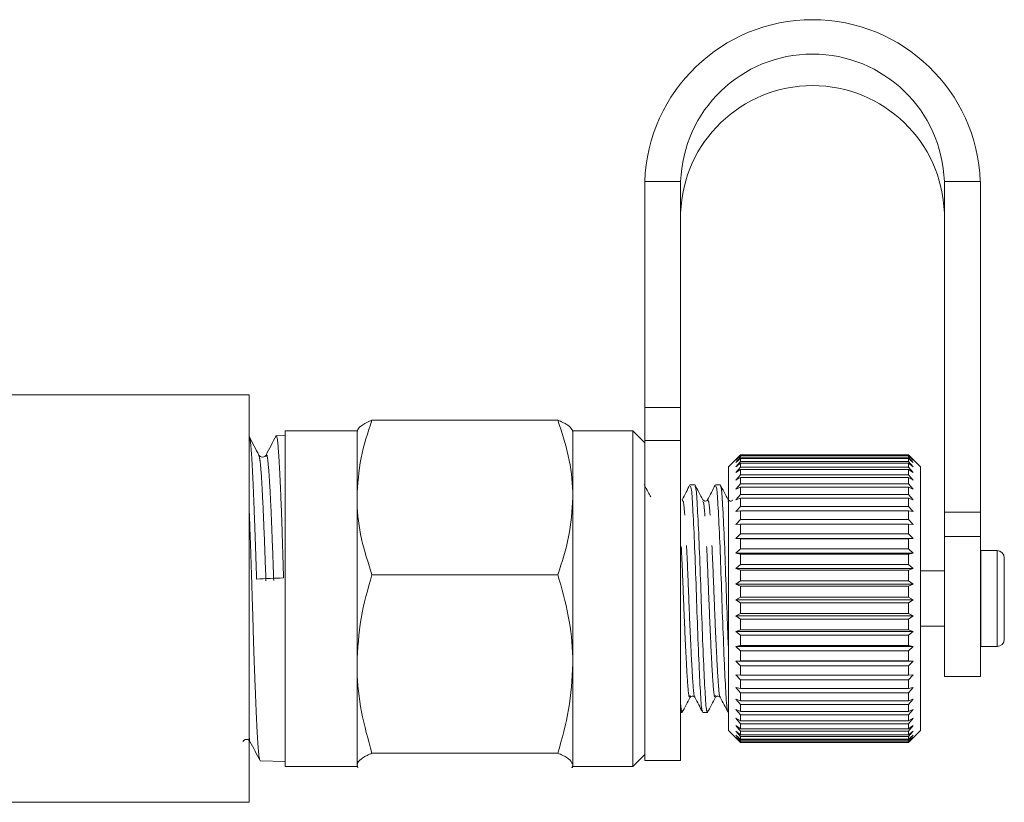
# Model space of a CAD drawing. Units: millimetres. Extents: x -124 to 597, y -76 to 360.
# Drawn here: x 556 to 597, y 210 to 242 of the extents above; entities that cross this region are included whole.
import ezdxf

# ---------------------------------------------------------------- set-up
doc = ezdxf.new("R2010")
doc.units = ezdxf.units.MM
doc.linetypes.add('PHANTOM', pattern=[12.7, 6.35, -1.27, 1.27, -1.27, 1.27, -1.27])

msp = doc.modelspace()

# ---------------------------------------------------------------- linework, layer by layer
at = {"color": 7, "linetype": 'Continuous', "lineweight": 15}
for p, q in [((582.017, 235.609), (582.017, 226.186)), ((583.517, 235.609), (583.517, 226.186)), ((594.517, 221.819), (594.517, 235.609)), ((596.017, 221.819), (596.017, 235.609)), ((565.517, 226.714), (555.017, 226.714)), ((565.517, 226.714), (565.517, 209.714)), ((582.017, 224.814), (582.017, 226.186)), ((583.517, 226.186), (583.517, 224.814)), ((570.642, 225.658), (578.392, 225.658)), ((570.017, 225.214), (567.017, 225.214)), ((567.017, 225.214), (567.017, 211.267)), ((570.048, 225.268), (570.017, 225.214)), ((570.017, 222.434), (570.017, 225.214)), ((579.017, 225.214), (578.986, 225.268)), ((581.517, 225.214), (579.017, 225.214)), ((579.017, 222.434), (579.017, 225.214)), ((582.017, 224.714), (581.517, 225.214)), ((581.517, 225.214), (581.517, 211.214)), ((566.641, 224.999), (566.636, 224.988)), ((567.017, 225.016), (566.649, 225.004)), ((582.017, 224.814), (582.017, 211.464)), ((583.517, 224.814), (583.517, 211.464)), ((586.015, 224.212), (585.517, 223.714)), ((585.817, 223.988), (586.017, 224.197)), ((586.017, 224.175), (585.817, 223.988)), ((585.817, 223.887), (586.017, 224.106)), ((586.017, 224.058), (585.817, 223.887)), ((585.817, 223.713), (586.017, 223.938)), ((586.017, 223.865), (585.817, 223.713)), ((586.017, 224.214), (586.015, 224.212)), ((586.017, 224.197), (586.017, 224.214)), ((593.017, 224.214), (586.017, 224.214)), ((586.017, 224.197), (593.017, 224.197)), ((586.017, 224.106), (586.017, 224.175)), ((593.017, 224.175), (586.017, 224.175)), ((586.017, 224.106), (593.017, 224.106)), ((586.017, 223.938), (586.017, 224.058)), ((593.017, 224.058), (586.017, 224.058)), ((586.017, 223.938), (593.017, 223.938)), ((586.017, 223.695), (586.017, 223.865)), ((593.017, 223.865), (586.017, 223.865)), ((593.017, 224.197), (593.017, 224.214)), ((593.018, 224.212), (593.017, 224.214)), ((593.017, 224.197), (593.217, 223.988)), ((593.017, 224.106), (593.017, 224.175)), ((593.217, 223.988), (593.017, 224.175)), ((593.017, 224.106), (593.217, 223.887)), ((593.017, 223.938), (593.017, 224.058)), ((593.217, 223.887), (593.017, 224.058)), ((593.017, 223.938), (593.217, 223.713)), ((593.017, 223.695), (593.017, 223.865)), ((593.217, 223.713), (593.017, 223.865)), ((593.517, 223.714), (593.018, 224.212)), ((585.517, 212.714), (585.517, 223.714)), ((585.817, 223.466), (586.017, 223.695)), ((586.017, 223.598), (585.817, 223.466)), ((586.017, 223.695), (593.017, 223.695)), ((586.017, 223.381), (586.017, 223.598)), ((593.017, 223.598), (586.017, 223.598)), ((593.017, 223.695), (593.217, 223.466)), ((593.017, 223.381), (593.017, 223.598)), ((593.217, 223.466), (593.017, 223.598)), ((593.517, 212.714), (593.517, 223.714)), ((585.817, 223.152), (586.017, 223.381)), ((586.017, 223.261), (585.817, 223.152)), ((586.017, 223.381), (593.017, 223.381)), ((586.017, 223), (586.017, 223.261)), ((593.017, 223.261), (586.017, 223.261)), ((593.017, 223.381), (593.217, 223.152)), ((593.017, 223), (593.017, 223.261)), ((593.217, 223.152), (593.017, 223.261)), ((584.108, 222.964), (583.914, 222.964)), ((585.166, 222.964), (584.973, 222.964)), ((585.817, 222.773), (586.017, 223)), ((586.017, 222.858), (585.817, 222.773)), ((586.017, 223), (593.017, 223)), ((586.017, 222.556), (586.017, 222.858)), ((593.017, 222.858), (586.017, 222.858)), ((593.017, 223), (593.217, 222.773)), ((593.017, 222.556), (593.017, 222.858)), ((593.217, 222.773), (593.017, 222.858)), ((570.017, 215.487), (570.017, 222.434)), ((579.017, 215.487), (579.017, 222.434)), ((584.443, 222.252), (584.438, 222.262)), ((585.502, 222.252), (585.496, 222.262)), ((585.817, 222.334), (586.017, 222.556)), ((586.017, 222.395), (585.817, 222.334)), ((586.017, 222.556), (593.017, 222.556)), ((586.017, 222.056), (586.017, 222.395)), ((593.017, 222.395), (586.017, 222.395)), ((593.017, 222.556), (593.217, 222.334)), ((593.017, 222.056), (593.017, 222.395)), ((593.217, 222.334), (593.017, 222.395)), ((585.817, 221.842), (586.017, 222.056)), ((586.017, 221.877), (585.817, 221.842)), ((586.017, 222.056), (593.017, 222.056)), ((586.017, 221.506), (586.017, 221.877)), ((593.017, 221.877), (586.017, 221.877)), ((593.017, 222.056), (593.217, 221.842)), ((593.017, 221.506), (593.017, 221.877)), ((593.217, 221.842), (593.017, 221.877)), ((594.517, 220.807), (594.517, 221.819)), ((596.017, 221.819), (596.017, 220.807)), ((585.817, 221.303), (586.017, 221.506)), ((586.017, 221.506), (593.017, 221.506)), ((593.017, 221.506), (593.217, 221.303)), ((586.017, 221.311), (585.817, 221.303)), ((586.017, 220.913), (586.017, 221.311)), ((593.017, 221.311), (586.017, 221.311)), ((593.017, 220.913), (593.017, 221.311)), ((593.217, 221.303), (593.017, 221.311)), ((585.817, 220.723), (586.017, 220.913)), ((586.017, 220.706), (585.817, 220.723)), ((585.817, 220.723), (593.217, 220.723)), ((586.017, 220.913), (593.017, 220.913)), ((586.017, 220.284), (586.017, 220.706)), ((593.017, 220.706), (586.017, 220.706)), ((593.017, 220.913), (593.217, 220.723)), ((593.217, 220.723), (593.017, 220.706)), ((593.017, 220.284), (593.017, 220.706)), ((594.517, 214.964), (594.517, 220.807)), ((596.017, 214.964), (596.017, 220.807)), ((585.817, 220.111), (586.017, 220.284)), ((586.017, 220.284), (593.017, 220.284)), ((593.017, 220.284), (593.217, 220.111)), ((596.036, 220.214), (596.017, 220.213)), ((596.717, 220.214), (596.036, 220.214)), ((586.017, 220.067), (585.817, 220.111)), ((585.817, 220.111), (593.217, 220.111)), ((586.017, 219.629), (586.017, 220.067)), ((593.017, 220.067), (586.017, 220.067)), ((593.217, 220.111), (593.017, 220.067)), ((593.017, 219.629), (593.017, 220.067)), ((597.017, 219.914), (597.017, 216.529)), ((585.817, 219.473), (586.017, 219.629)), ((586.017, 219.405), (585.817, 219.473)), ((585.817, 219.473), (593.217, 219.473)), ((586.017, 219.629), (593.017, 219.629)), ((586.017, 218.955), (586.017, 219.405)), ((593.017, 219.405), (586.017, 219.405)), ((593.017, 219.629), (593.217, 219.473)), ((593.217, 219.473), (593.017, 219.405)), ((593.017, 218.955), (593.017, 219.405)), ((594.517, 219.364), (593.517, 219.364)), ((570.642, 219.209), (578.392, 219.209)), ((585.817, 218.82), (586.017, 218.955)), ((586.017, 218.955), (593.017, 218.955)), ((593.017, 218.955), (593.217, 218.82)), ((586.017, 218.726), (585.817, 218.82)), ((585.817, 218.82), (593.217, 218.82)), ((586.017, 218.271), (586.017, 218.726)), ((593.017, 218.726), (586.017, 218.726)), ((593.217, 218.82), (593.017, 218.726)), ((593.017, 218.271), (593.017, 218.726)), ((585.817, 218.158), (586.017, 218.271)), ((586.017, 218.042), (585.817, 218.158)), ((585.817, 218.158), (593.217, 218.158)), ((586.017, 218.271), (593.017, 218.271)), ((593.017, 218.271), (593.217, 218.158)), ((593.217, 218.158), (593.017, 218.042)), ((586.017, 217.587), (586.017, 218.042)), ((593.017, 218.042), (586.017, 218.042)), ((593.017, 217.587), (593.017, 218.042)), ((585.817, 217.498), (586.017, 217.587)), ((586.017, 217.359), (585.817, 217.498)), ((585.817, 217.498), (593.217, 217.498)), ((586.017, 217.587), (593.017, 217.587)), ((586.017, 216.911), (586.017, 217.359)), ((593.017, 217.359), (586.017, 217.359)), ((593.017, 217.587), (593.217, 217.498)), ((593.217, 217.498), (593.017, 217.359)), ((593.017, 216.911), (593.017, 217.359)), ((585.817, 216.846), (586.017, 216.911)), ((586.017, 216.911), (593.017, 216.911)), ((593.017, 216.911), (593.217, 216.846)), ((593.517, 217.064), (594.517, 217.064)), ((586.017, 216.688), (585.817, 216.846)), ((585.817, 216.846), (593.217, 216.846)), ((586.017, 216.252), (586.017, 216.688)), ((593.017, 216.688), (586.017, 216.688)), ((593.217, 216.846), (593.017, 216.688)), ((593.017, 216.252), (593.017, 216.688)), ((597.017, 216.529), (597.017, 216.514)), ((585.817, 216.213), (586.017, 216.252)), ((586.017, 216.036), (585.817, 216.213)), ((585.817, 216.213), (593.217, 216.213)), ((586.017, 216.252), (593.017, 216.252)), ((586.017, 215.618), (586.017, 216.036)), ((593.017, 216.036), (586.017, 216.036)), ((593.017, 216.252), (593.217, 216.213)), ((593.217, 216.213), (593.017, 216.036)), ((593.017, 215.618), (593.017, 216.036)), ((596.017, 216.215), (596.036, 216.214)), ((596.036, 216.214), (596.717, 216.214)), ((585.817, 215.605), (586.017, 215.618)), ((586.017, 215.618), (593.017, 215.618)), ((593.017, 215.618), (593.217, 215.605)), ((570.017, 211.267), (570.017, 215.487)), ((579.017, 211.267), (579.017, 215.487)), ((586.017, 215.413), (585.817, 215.605)), ((585.817, 215.605), (593.217, 215.605)), ((586.017, 215.018), (586.017, 215.413)), ((593.017, 215.413), (586.017, 215.413)), ((593.217, 215.605), (593.017, 215.413)), ((593.017, 215.018), (593.017, 215.413)), ((585.817, 215.032), (586.017, 215.018)), ((586.017, 214.826), (585.817, 215.032)), ((586.017, 215.018), (593.017, 215.018)), ((586.017, 214.46), (586.017, 214.826)), ((593.017, 214.826), (586.017, 214.826)), ((593.217, 215.032), (593.017, 214.826)), ((593.017, 215.018), (593.217, 215.032)), ((593.017, 214.46), (593.017, 214.826)), ((594.517, 214.964), (596.017, 214.964)), ((585.817, 214.5), (586.017, 214.46)), ((586.017, 214.284), (585.817, 214.5)), ((586.017, 214.46), (593.017, 214.46)), ((593.217, 214.5), (593.017, 214.284)), ((593.017, 214.46), (593.217, 214.5)), ((583.914, 214.176), (583.909, 214.166)), ((584.972, 214.176), (584.967, 214.165)), ((585.817, 214.016), (586.017, 213.951)), ((586.017, 213.793), (585.817, 214.016)), ((586.017, 213.951), (586.017, 214.284)), ((593.017, 214.284), (586.017, 214.284)), ((593.017, 213.951), (593.017, 214.284)), ((593.217, 214.016), (593.017, 213.793)), ((593.017, 213.951), (593.217, 214.016)), ((585.817, 213.587), (586.017, 213.498)), ((586.017, 213.359), (585.817, 213.587)), ((586.017, 213.951), (593.017, 213.951)), ((586.017, 213.498), (586.017, 213.793)), ((593.017, 213.793), (586.017, 213.793)), ((593.017, 213.498), (593.017, 213.793)), ((593.217, 213.587), (593.017, 213.359)), ((593.017, 213.498), (593.217, 213.587)), ((583.517, 213.464), (583.579, 213.464)), ((584.443, 213.464), (584.637, 213.464)), ((585.502, 213.464), (585.517, 213.464)), ((585.817, 213.219), (586.017, 213.106)), ((586.017, 212.989), (585.817, 213.219)), ((586.017, 213.498), (593.017, 213.498)), ((586.017, 213.106), (586.017, 213.359)), ((593.017, 213.359), (586.017, 213.359)), ((593.017, 213.106), (593.017, 213.359)), ((593.217, 213.219), (593.017, 212.989)), ((593.017, 213.106), (593.217, 213.219)), ((585.817, 212.915), (586.017, 212.78)), ((586.017, 212.687), (585.817, 212.915)), ((586.017, 213.106), (593.017, 213.106)), ((586.017, 212.78), (586.017, 212.989)), ((593.017, 212.989), (586.017, 212.989)), ((586.017, 212.78), (593.017, 212.78)), ((593.017, 212.78), (593.017, 212.989)), ((593.217, 212.915), (593.017, 212.687)), ((593.017, 212.78), (593.217, 212.915)), ((585.517, 212.714), (586.017, 212.214)), ((585.817, 212.681), (586.017, 212.526)), ((586.017, 212.457), (585.817, 212.681)), ((585.817, 212.519), (586.017, 212.345)), ((586.017, 212.302), (585.817, 212.519)), ((585.817, 212.431), (586.017, 212.241)), ((586.017, 212.224), (585.817, 212.431)), ((586.017, 212.526), (586.017, 212.687)), ((593.017, 212.687), (586.017, 212.687)), ((586.017, 212.526), (593.017, 212.526)), ((586.017, 212.345), (586.017, 212.457)), ((593.017, 212.457), (586.017, 212.457)), ((586.017, 212.345), (593.017, 212.345)), ((593.017, 212.214), (593.517, 212.714)), ((593.017, 212.526), (593.017, 212.687)), ((593.217, 212.681), (593.017, 212.457)), ((593.017, 212.526), (593.217, 212.681)), ((593.217, 212.519), (593.017, 212.302)), ((593.017, 212.345), (593.217, 212.519)), ((593.017, 212.345), (593.017, 212.457)), ((593.217, 212.431), (593.017, 212.224)), ((593.017, 212.241), (593.217, 212.431)), ((586.017, 212.241), (586.017, 212.302)), ((593.017, 212.302), (586.017, 212.302)), ((586.017, 212.241), (593.017, 212.241)), ((586.017, 212.224), (586.017, 212.214)), ((593.017, 212.224), (586.017, 212.224)), ((586.017, 212.214), (593.017, 212.214)), ((593.017, 212.241), (593.017, 212.302)), ((593.017, 212.224), (593.017, 212.214)), ((570.642, 211.765), (578.392, 211.765)), ((581.517, 211.214), (582.017, 211.714)), ((565.982, 211.449), (565.978, 211.446)), ((565.982, 211.445), (567.017, 211.412)), ((567.017, 211.267), (567.017, 211.214)), ((567.017, 211.214), (570.017, 211.214)), ((570.017, 211.214), (570.017, 211.267)), ((570.017, 211.267), (570.049, 211.161)), ((570.017, 211.214), (570.048, 211.16)), ((578.983, 211.156), (579.017, 211.267)), ((578.986, 211.16), (579.017, 211.214)), ((579.017, 211.214), (579.017, 211.267)), ((579.017, 211.214), (581.517, 211.214)), ((582.017, 211.464), (583.517, 211.464)), ((555.017, 209.714), (565.517, 209.714))]:
    msp.add_line(p, q, dxfattribs=at)
at = {"color": 8, "linetype": 'PHANTOM', "lineweight": 0}
for p, q in [((583.517, 235.609), (582.017, 235.609)), ((594.517, 235.609), (596.017, 235.609)), ((582.017, 226.186), (583.517, 226.186)), ((583.517, 224.814), (582.017, 224.814)), ((585.517, 222.225), (585.502, 222.252)), ((594.517, 221.819), (596.017, 221.819)), ((596.017, 220.807), (594.517, 220.807)), ((596.036, 220.214), (596.036, 216.232)), ((596.717, 220.214), (596.717, 216.232)), ((596.036, 216.232), (596.036, 216.214)), ((596.717, 216.232), (596.717, 216.214))]:
    msp.add_line(p, q, dxfattribs=at)
at = {"color": 7, "linetype": 'Continuous', "lineweight": 15}
for centre, radius, start, end in [((589.017, 235.358), 7.004, 2.0521, 177.9479), ((589.017, 235.425), 5.503, 1.91, 178.09), ((589.017, 234.112), 5.503, 1.91, 178.09), ((596.717, 219.914), 0.3, 0, 90), ((596.717, 216.514), 0.3, 270, 360)]:
    msp.add_arc(centre, radius, start, end, dxfattribs=at)
msp.add_ellipse((1054.328, 236.77), major_axis=(584.245, 22.226), ratio=0.002622, start_param=2.557368, end_param=2.560872, dxfattribs=at)
for points, knots in [([(570.642, 225.658), (570.467, 225.135), (570.115, 224.078), (570.05, 222.985), (570.017, 222.434)], [0, 0, 0, 0, 0.495458, 1, 1, 1, 1]), ([(570.017, 225.161), (570.039, 225.228), (570.083, 225.363), (570.352, 225.529), (570.571, 225.626), (570.642, 225.658)], [0, 0, 0, 0, 0.398264, 0.802716, 1, 1, 1, 1]), ([(579.017, 222.434), (579.016, 222.51), (579.01, 223.089), (578.874, 224.18), (578.553, 225.163), (578.392, 225.658)], [0, 0, 0, 0, 0.07008, 0.530779, 1, 1, 1, 1]), ([(578.392, 225.658), (578.463, 225.626), (578.679, 225.53), (578.95, 225.364), (578.994, 225.229), (579.017, 225.161)], [0, 0, 0, 0, 0.197285, 0.595925, 1, 1, 1, 1]), ([(565.928, 224.191), (565.861, 224.319), (565.727, 224.575), (565.594, 224.83), (565.527, 224.958)], [0, 0, 0, 0, 0.499915, 1, 1, 1, 1]), ([(565.531, 224.936), (565.541, 224.908), (565.556, 224.863), (565.578, 224.684), (565.596, 224.509), (565.618, 224.25), (565.643, 223.875), (565.667, 223.415), (565.689, 222.896), (565.711, 222.323), (565.742, 221.499), (565.771, 220.702), (565.796, 219.977), (565.813, 219.475), (565.824, 219.155), (565.828, 219.027)], [0, 0, 0, 0, 0.098922, 0.160371, 0.222714, 0.271149, 0.368864, 0.467882, 0.516298, 0.613975, 0.712951, 0.83421, 0.895757, 0.958202, 1, 1, 1, 1]), ([(566.641, 225.003), (566.571, 224.869), (566.432, 224.602), (566.292, 224.334), (566.222, 224.201)], [0, 0, 0, 0, 0.500069, 1, 1, 1, 1]), ([(566.954, 219.074), (566.944, 219.383), (566.925, 220.002), (566.901, 220.78), (566.88, 221.417), (566.861, 221.958), (566.841, 222.461), (566.82, 222.922), (566.801, 223.317), (566.782, 223.679), (566.764, 224.002), (566.747, 224.281), (566.731, 224.517), (566.714, 224.711), (566.697, 224.857), (566.679, 224.953), (566.663, 225.002), (566.653, 224.999), (566.649, 224.998)], [0, 0, 0, 0, 0.095518, 0.191959, 0.251414, 0.311312, 0.384006, 0.441408, 0.499209, 0.558265, 0.617756, 0.675183, 0.733008, 0.792094, 0.851614, 0.908995, 0.966774, 1, 1, 1, 1]), ([(566.222, 224.201), (566.208, 224.179), (566.178, 224.136), (566.074, 224.102), (565.969, 224.135), (565.939, 224.177), (565.925, 224.198)], [0, 0, 0, 0, 0.246979, 0.500378, 0.753532, 1, 1, 1, 1]), ([(582.266, 222.451), (582.231, 222.517), (582.141, 222.689), (582.051, 222.861), (581.996, 222.967)], [0, 0, 0, 0, 0.385349, 1, 1, 1, 1]), ([(583.904, 222.955), (583.85, 222.852), (583.742, 222.645), (583.635, 222.439), (583.581, 222.336)], [0, 0, 0, 0, 0.5001262, 1, 1, 1, 1]), ([(583.914, 222.883), (583.93, 222.882), (583.968, 222.879), (584.021, 222.05), (584.093, 220.643), (584.157, 218.83), (584.221, 216.936), (584.293, 215.226), (584.352, 214.017), (584.406, 213.429), (584.436, 213.522), (584.443, 213.545)], [0, 0, 0, 0, 0.08587, 0.20819, 0.335534, 0.459628, 0.583723, 0.711066, 0.833386, 0.959628, 1, 1, 1, 1]), ([(584.637, 213.542), (584.63, 213.52), (584.601, 213.423), (584.547, 214), (584.488, 215.197), (584.416, 216.9), (584.352, 218.794), (584.288, 220.611), (584.216, 222.028), (584.163, 222.872), (584.124, 222.882), (584.108, 222.886)], [0, 0, 0, 0, 0.037965, 0.164207, 0.286527, 0.413871, 0.537965, 0.66206, 0.789403, 0.911723, 1, 1, 1, 1]), ([(584.444, 222.333), (584.389, 222.439), (584.278, 222.65), (584.168, 222.862), (584.113, 222.967)], [0, 0, 0, 0, 0.499882, 1, 1, 1, 1]), ([(584.96, 222.95), (584.906, 222.847), (584.798, 222.64), (584.69, 222.433), (584.636, 222.33)], [0, 0, 0, 0, 0.5001241, 1, 1, 1, 1]), ([(584.973, 222.883), (584.988, 222.882), (585.027, 222.879), (585.079, 222.05), (585.152, 220.643), (585.215, 218.83), (585.279, 216.936), (585.351, 215.226), (585.411, 214.017), (585.465, 213.429), (585.494, 213.522), (585.502, 213.545)], [0, 0, 0, 0, 0.08587, 0.20819, 0.335534, 0.459628, 0.583723, 0.711066, 0.833386, 0.959628, 1, 1, 1, 1]), ([(585.517, 215.936), (585.503, 216.264), (585.466, 217.126), (585.41, 218.804), (585.346, 220.608), (585.274, 222.029), (585.221, 222.872), (585.182, 222.882), (585.166, 222.886)], [0, 0, 0, 0, 0.115365, 0.302659, 0.489953, 0.68215, 0.866766, 1, 1, 1, 1]), ([(585.502, 222.333), (585.447, 222.439), (585.337, 222.65), (585.226, 222.862), (585.171, 222.968)], [0, 0, 0, 0, 0.499881, 1, 1, 1, 1]), ([(570.017, 222.434), (570.018, 222.358), (570.023, 221.779), (570.16, 220.687), (570.48, 219.705), (570.642, 219.209)], [0, 0, 0, 0, 0.07008, 0.530779, 1, 1, 1, 1]), ([(578.392, 219.209), (578.566, 219.733), (578.919, 220.79), (578.984, 221.883), (579.017, 222.434)], [0, 0, 0, 0, 0.495458, 1, 1, 1, 1]), ([(584.637, 222.332), (584.625, 222.316), (584.602, 222.285), (584.498, 222.271), (584.465, 222.309), (584.444, 222.333)], [0, 0, 0, 0, 0.283016, 0.547505, 1, 1, 1, 1]), ([(585.695, 222.332), (585.683, 222.316), (585.661, 222.285), (585.556, 222.271), (585.523, 222.309), (585.502, 222.333)], [0, 0, 0, 0, 0.2826362, 0.5470118, 1, 1, 1, 1]), ([(565.969, 211.469), (565.963, 211.481), (565.947, 211.513), (565.924, 211.667), (565.898, 211.908), (565.874, 212.224), (565.852, 212.627), (565.829, 213.099), (565.806, 213.629), (565.782, 214.226), (565.757, 214.847), (565.733, 215.48), (565.708, 216.195), (565.686, 216.918), (565.665, 217.64), (565.643, 218.369), (565.622, 219.061), (565.599, 219.733), (565.575, 220.433), (565.551, 221.071), (565.532, 221.6), (565.522, 221.886), (565.517, 222.017)], [0, 0, 0, 0, 0.0402484, 0.1055258, 0.1411072, 0.2018104, 0.2670708, 0.3013144, 0.3636808, 0.4283674, 0.4615118, 0.5192479, 0.5778601, 0.6215528, 0.6759436, 0.731066, 0.7746258, 0.8218884, 0.8744652, 0.9277021, 0.9669905, 1, 1, 1, 1]), ([(570.642, 219.209), (570.467, 218.605), (570.115, 217.385), (570.05, 216.124), (570.017, 215.487)], [0, 0, 0, 0, 0.495458, 1, 1, 1, 1]), ([(579.017, 215.487), (579.016, 215.575), (579.01, 216.244), (578.874, 217.503), (578.553, 218.637), (578.392, 219.209)], [0, 0, 0, 0, 0.07008, 0.530779, 1, 1, 1, 1]), ([(570.017, 215.487), (570.018, 215.399), (570.023, 214.731), (570.16, 213.471), (570.48, 212.337), (570.642, 211.765)], [0, 0, 0, 0, 0.0700803, 0.5307794, 1, 1, 1, 1]), ([(578.392, 211.765), (578.566, 212.369), (578.919, 213.59), (578.984, 214.851), (579.017, 215.487)], [0, 0, 0, 0, 0.495458, 1, 1, 1, 1]), ([(583.583, 213.46), (583.639, 213.566), (583.749, 213.778), (583.86, 213.989), (583.915, 214.095)], [0, 0, 0, 0, 0.500119, 1, 1, 1, 1]), ([(583.915, 214.095), (583.936, 214.119), (583.968, 214.157), (584.073, 214.142), (584.096, 214.111), (584.108, 214.096)], [0, 0, 0, 0, 0.453408, 0.717684, 1, 1, 1, 1]), ([(584.108, 214.094), (584.162, 213.991), (584.27, 213.785), (584.378, 213.578), (584.432, 213.475)], [0, 0, 0, 0, 0.499903, 1, 1, 1, 1]), ([(584.642, 213.46), (584.697, 213.566), (584.807, 213.778), (584.918, 213.989), (584.973, 214.095)], [0, 0, 0, 0, 0.500118, 1, 1, 1, 1]), ([(584.973, 214.095), (584.985, 214.111), (585.009, 214.143), (585.114, 214.157), (585.146, 214.119), (585.166, 214.096)], [0, 0, 0, 0, 0.278817, 0.5421023, 1, 1, 1, 1]), ([(585.167, 214.095), (585.221, 213.992), (585.329, 213.785), (585.436, 213.578), (585.49, 213.475)], [0, 0, 0, 0, 0.499857, 1, 1, 1, 1]), ([(583.579, 213.542), (583.572, 213.515), (583.551, 213.434), (583.531, 213.685), (583.517, 213.853)], [0, 0, 0, 0, 0.331528, 1, 1, 1, 1]), ([(565.257, 212.254), (565.272, 212.275), (565.301, 212.317), (565.405, 212.35), (565.509, 212.317), (565.539, 212.275), (565.553, 212.254)], [0, 0, 0, 0, 0.247088, 0.500012, 0.75293, 1, 1, 1, 1]), ([(565.553, 212.254), (565.623, 212.121), (565.763, 211.853), (565.902, 211.586), (565.972, 211.452)], [0, 0, 0, 0, 0.499916, 1, 1, 1, 1]), ([(570.642, 211.765), (570.571, 211.733), (570.355, 211.636), (570.084, 211.47), (570.039, 211.335), (570.017, 211.267)], [0, 0, 0, 0, 0.197285, 0.595925, 1, 1, 1, 1]), ([(579.017, 211.267), (578.995, 211.334), (578.951, 211.47), (578.681, 211.635), (578.463, 211.733), (578.392, 211.765)], [0, 0, 0, 0, 0.398264, 0.802716, 1, 1, 1, 1])]:
    msp.add_open_spline(points, degree=3, knots=knots, dxfattribs=at)
at = {"color": 8, "linetype": 'PHANTOM', "lineweight": 0}
for points, knots in [([(565.927, 224.175), (565.946, 224.103), (565.983, 223.953), (566.041, 223.185), (566.1, 222.033), (566.159, 220.59), (566.199, 219.496), (566.219, 218.948)], [0, 0, 0, 0, 0.186989, 0.390098, 0.59315, 0.796377, 1, 1, 1, 1]), ([(566.222, 224.144), (566.231, 224.172), (566.259, 224.265), (566.307, 223.937), (566.366, 223.203), (566.426, 222.039), (566.485, 220.602), (566.524, 219.508), (566.544, 218.961)], [0, 0, 0, 0, 0.079443, 0.263505, 0.447498, 0.63144, 0.815541, 1, 1, 1, 1]), ([(584.108, 214.128), (584.105, 214.122), (584.08, 214.066), (584.031, 214.57), (583.972, 215.603), (583.899, 217.092), (583.836, 218.739), (583.772, 220.316), (583.7, 221.549), (583.643, 222.304), (583.6, 222.3), (583.58, 222.298)], [0, 0, 0, 0, 0.014468, 0.141011, 0.263619, 0.391267, 0.515655, 0.640044, 0.767692, 0.8903, 1, 1, 1, 1]), ([(584.967, 214.165), (584.957, 214.136), (584.925, 214.037), (584.869, 214.549), (584.809, 215.6), (584.737, 217.082), (584.673, 218.729), (584.609, 220.31), (584.537, 221.532), (584.488, 222.231), (584.455, 222.247), (584.443, 222.252)], [0, 0, 0, 0, 0.054366, 0.181937, 0.305542, 0.434227, 0.559626, 0.685026, 0.813711, 0.937315, 1, 1, 1, 1]), ([(585.166, 214.127), (585.164, 214.122), (585.138, 214.066), (585.089, 214.57), (585.03, 215.603), (584.958, 217.092), (584.894, 218.739), (584.83, 220.315), (584.758, 221.55), (584.7, 222.311), (584.657, 222.306), (584.636, 222.303)], [0, 0, 0, 0, 0.014107, 0.140029, 0.262035, 0.389056, 0.512834, 0.636612, 0.763633, 0.885639, 1, 1, 1, 1]), ([(583.909, 214.166), (583.899, 214.136), (583.867, 214.036), (583.81, 214.549), (583.751, 215.599), (583.679, 217.085), (583.615, 218.717), (583.562, 220.067), (583.528, 220.644), (583.517, 220.834)], [0, 0, 0, 0, 0.073785, 0.24447, 0.409848, 0.582024, 0.749803, 0.917583, 1, 1, 1, 1]), ([(565.517, 212.459), (565.524, 212.391), (565.536, 212.271), (565.548, 212.29), (565.553, 212.297)], [0, 0, 0, 0, 0.576243, 1, 1, 1, 1])]:
    msp.add_open_spline(points, degree=3, knots=knots, dxfattribs=at)

doc.saveas('drawing.dxf')
